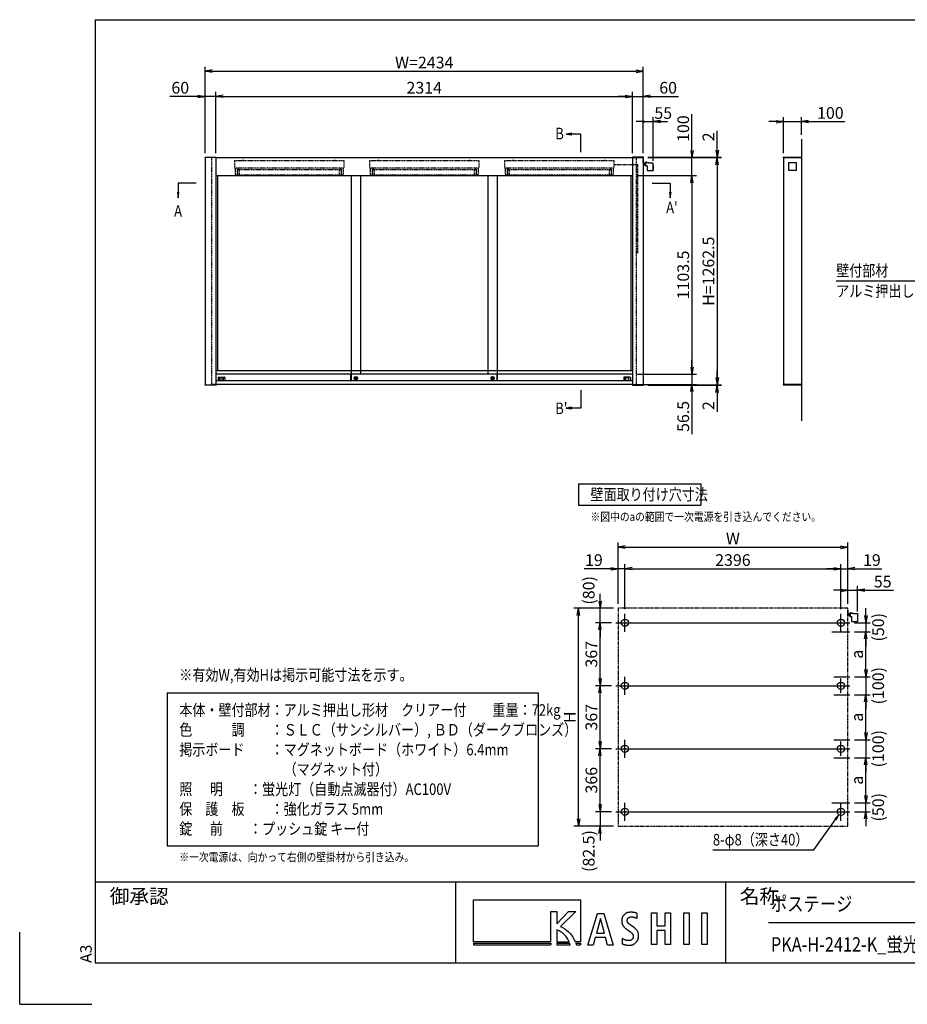
# Model space of a CAD drawing. Extents: x -55 to 8365, y -63 to 5897.
# Drawn here: x -55 to 4876, y -63 to 5407 of the extents above; entities that cross this region are included whole.
import ezdxf
from ezdxf.enums import TextEntityAlignment as Align

# ---------------------------------------------------------------- set-up
doc = ezdxf.new("R2010")
doc.units = 0
for name, pattern in [('AM_ISO02W050', [7.5, 6, -1.5]), ('DASHED2', [9.525, 6.35, -3.175]), ('PHANTOM2', [31.75, 15.875, -3.175, 3.175, -3.175, 3.175, -3.175])]:
    doc.linetypes.add(name, pattern=pattern)
doc.layers.get('0').update_dxf_attribs({"linetype": 'CONTINUOUS'})
for name, color, linetype in [('AM_0', 7, 'CONTINUOUS'), ('AM_5', 3, 'CONTINUOUS'), ('AM_6', 2, 'CONTINUOUS'), ('AM_7', 4, 'AM_ISO02W050'), ('AM_BOR', 7, 'CONTINUOUS'), ('CONT_S_2', 2, 'CONTINUOUS'), ('CONT_S_4', 4, 'CONTINUOUS')]:
    doc.layers.add(name, color=color, linetype=linetype)
doc.styles.add('Font_0', font='MS Gothic.ttf')

# ---------------------------------------------------------------- blocks, each defined once
blk = doc.blocks.new('_OPEN')
at = {"color": 0, "linetype": 'BYBLOCK', "lineweight": -2}
for p, q in [((-1, 0.17), (0, 0)), ((-1, -0.17), (0, 0)), ((0, 0), (-1, 0))]:
    blk.add_line(p, q, dxfattribs=at)
blk = doc.blocks.new('_DOTSMALL')
at = {"color": 0, "linetype": 'BYBLOCK', "lineweight": 50}
for start, end in [(0, 180), (-180, 0)]:
    blk.add_arc((0, 0), 0.0625, start, end, dxfattribs=at)

msp = doc.modelspace()

# ---------------------------------------------------------------- linework, layer by layer
at = {"layer": 'AM_0'}
for p, q in [((974.6, 4640.8), (974.6, 4642.8)), ((974.6, 4642.8), (1035.6, 4642.8)), ((1035.6, 4640.8), (974.6, 4640.8)), ((975.1, 4640.8), (975.1, 3378.3)), ((1035.1, 4640.8), (1035.1, 3378.3)), ((1035.6, 4642.8), (1035.6, 4640.8)), ((1035.6, 4640.8), (3348.6, 4640.8)), ((3409.6, 4642.8), (3348.6, 4642.8)), ((3348.6, 4642.8), (3348.6, 4640.8)), ((3348.6, 4640.8), (3409.6, 4640.8)), ((3349.1, 4640.8), (3349.1, 3378.3)), ((3409.1, 4640.8), (3409.1, 3378.3)), ((3409.6, 4640.8), (3409.6, 4642.8)), ((4186.6, 4640.8), (4186.6, 4642.8)), ((4186.6, 4642.8), (4287.1, 4642.8)), ((4287.1, 4640.8), (4186.6, 4640.8)), ((4187.1, 4640.8), (4187.1, 3380.8)), ((4187.1, 4640.8), (4287.1, 4640.8)), ((4287.1, 4642.8), (4287.1, 4640.8)), ((4287.1, 4640.8), (4287.1, 3380.8)), ((1035.1, 4540.8), (3349.1, 4540.8)), ((1044.1, 4540.8), (1044.1, 3455.8)), ((1786.3, 4540.8), (1786.3, 3437.3)), ((1838.3, 4540.8), (1838.3, 3437.3)), ((2545.8, 4540.8), (2545.8, 3437.3)), ((2597.8, 4540.8), (2597.8, 3437.3)), ((3340.1, 4540.8), (3340.1, 3455.8)), ((3349.1, 3455.8), (1035.1, 3455.8)), ((1785.1, 3437.3), (1034.8, 3437.3)), ((1785.1, 3400.8), (1034.8, 3400.8)), ((1047.1, 3419.8), (1047.1, 3400.8)), ((1048.1, 3420.8), (1083.1, 3420.8)), ((1055.8, 3405.5), (1055.8, 3417.1)), ((1056.8, 3418.1), (1074.4, 3418.1)), ((1074.4, 3404.5), (1056.8, 3404.5)), ((1075.4, 3417.1), (1075.4, 3405.5)), ((1084.1, 3419.8), (1084.1, 3400.8)), ((1785.1, 3400.3), (1785.1, 3437.3)), ((1785.6, 3437.8), (1786.3, 3437.8)), ((1785.6, 3399.8), (1786.3, 3399.8)), ((1786.3, 3399.8), (1786.3, 3437.8)), ((1786.3, 3437.3), (1786.3, 3401.3)), ((2597.8, 3437.3), (1786.3, 3437.3)), ((2597.8, 3400.8), (1786.3, 3400.8)), ((1810.4, 3414.5), (1817.2, 3414.5)), ((1810.4, 3412.5), (1810.4, 3414.5)), ((1810.4, 3412.5), (1817.2, 3412.5)), ((2569.9, 3414.5), (2576.7, 3414.5)), ((2569.9, 3412.5), (2569.9, 3414.5)), ((2569.9, 3412.5), (2576.7, 3412.5)), ((2597.8, 3399.8), (2597.8, 3437.8)), ((2598.5, 3437.8), (2597.8, 3437.8)), ((2597.8, 3437.3), (2597.8, 3401.3)), ((2598.5, 3399.8), (2597.8, 3399.8)), ((3348.8, 3437.3), (2599, 3437.3)), ((2599, 3400.3), (2599, 3437.3)), ((3348.8, 3400.8), (2599, 3400.8)), ((3300.1, 3419.8), (3300.1, 3400.8)), ((3336.1, 3420.8), (3301.1, 3420.8)), ((3308.8, 3417.1), (3308.8, 3405.5)), ((3327.4, 3418.1), (3309.8, 3418.1)), ((3309.8, 3404.5), (3327.4, 3404.5)), ((3328.4, 3405.5), (3328.4, 3417.1)), ((3337.1, 3419.8), (3337.1, 3400.8)), ((974.6, 3376.3), (974.6, 3378.3)), ((974.6, 3378.3), (1035.6, 3378.3)), ((1035.6, 3376.3), (974.6, 3376.3)), ((3349.1, 3380.8), (1035.1, 3380.8)), ((1035.6, 3378.3), (1035.6, 3376.3)), ((3409.6, 3378.3), (3348.6, 3378.3)), ((3348.6, 3378.3), (3348.6, 3376.3)), ((3348.6, 3376.3), (3409.6, 3376.3)), ((3409.6, 3376.3), (3409.6, 3378.3)), ((4287.1, 3380.8), (4186.6, 3380.8)), ((4186.6, 3380.8), (4186.6, 3378.8)), ((4186.6, 3378.8), (4287.1, 3378.8)), ((4287.1, 3378.8), (4287.1, 3380.8)), ((3048.9, 2829.3), (3728.9, 2829.3)), ((3048.9, 2829.3), (3048.9, 2709.3)), ((3728.9, 2829.3), (3728.9, 2709.3)), ((3048.9, 2709.3), (3728.9, 2709.3)), ((765.1, 1667), (2825.1, 1667)), ((765.1, 1667), (765.1, 817)), ((2825.1, 1667), (2825.1, 817)), ((765.1, 817), (2825.1, 817))]:
    msp.add_line(p, q, dxfattribs=at)
at = {"layer": 'AM_0', "linetype": 'DASHED2'}
for p, q in [((1012.1, 3380.8), (1012.1, 4640.8)), ((1138.1, 4623.8), (1138.1, 4583.8)), ((1138.1, 4623.8), (1746.1, 4623.8)), ((1183.1, 4623.8), (1183.6, 4625.8)), ((1183.6, 4625.8), (1192.5, 4625.8)), ((1192.5, 4625.8), (1193.1, 4623.8)), ((1691.1, 4623.8), (1691.6, 4625.8)), ((1691.6, 4625.8), (1700.5, 4625.8)), ((1700.5, 4625.8), (1701.1, 4623.8)), ((1746.1, 4623.8), (1746.1, 4583.8)), ((1888.1, 4623.8), (1888.1, 4583.8)), ((1888.1, 4623.8), (2496.1, 4623.8)), ((1933.1, 4623.8), (1933.6, 4625.8)), ((1933.6, 4625.8), (1942.5, 4625.8)), ((1942.5, 4625.8), (1943.1, 4623.8)), ((2441.1, 4623.8), (2441.6, 4625.8)), ((2441.6, 4625.8), (2450.5, 4625.8)), ((2450.5, 4625.8), (2451.1, 4623.8)), ((2496.1, 4623.8), (2496.1, 4583.8)), ((2638.1, 4623.8), (2638.1, 4583.8)), ((2638.1, 4623.8), (3246.1, 4623.8)), ((2683.1, 4623.8), (2683.6, 4625.8)), ((2683.6, 4625.8), (2692.5, 4625.8)), ((2692.5, 4625.8), (2693.1, 4623.8)), ((3191.1, 4623.8), (3191.6, 4625.8)), ((3191.6, 4625.8), (3200.5, 4625.8)), ((3200.5, 4625.8), (3201.1, 4623.8)), ((3246.1, 4623.8), (3246.1, 4583.8)), ((3372.1, 3380.8), (3372.1, 4640.8)), ((1138.1, 4583.8), (1746.1, 4583.8)), ((1142.1, 4583.8), (1142.1, 4545.8)), ((1142.1, 4545.8), (1153.1, 4545.8)), ((1153.1, 4575.8), (1153.1, 4545.8)), ((1153.1, 4575.8), (1158.1, 4575.8)), ((1154.1, 4573.8), (1730.1, 4573.8)), ((1154.1, 4573.8), (1154.1, 4545.8)), ((1154.1, 4545.8), (1730.1, 4545.8)), ((1158.1, 4583.8), (1158.1, 4575.8)), ((1164.1, 4573.8), (1164.1, 4545.8)), ((1720.1, 4573.8), (1720.1, 4545.8)), ((1726.1, 4583.8), (1726.1, 4575.8)), ((1731.1, 4575.8), (1726.1, 4575.8)), ((1730.1, 4573.8), (1730.1, 4545.8)), ((1731.1, 4575.8), (1731.1, 4545.8)), ((1742.1, 4545.8), (1731.1, 4545.8)), ((1742.1, 4583.8), (1742.1, 4545.8)), ((1888.1, 4583.8), (2496.1, 4583.8)), ((1892.1, 4583.8), (1892.1, 4545.8)), ((1892.1, 4545.8), (1903.1, 4545.8)), ((1903.1, 4575.8), (1903.1, 4545.8)), ((1903.1, 4575.8), (1908.1, 4575.8)), ((1904.1, 4573.8), (2480.1, 4573.8)), ((1904.1, 4573.8), (1904.1, 4545.8)), ((1904.1, 4545.8), (2480.1, 4545.8)), ((1908.1, 4583.8), (1908.1, 4575.8)), ((1914.1, 4573.8), (1914.1, 4545.8)), ((2470.1, 4573.8), (2470.1, 4545.8)), ((2476.1, 4583.8), (2476.1, 4575.8)), ((2481.1, 4575.8), (2476.1, 4575.8)), ((2480.1, 4573.8), (2480.1, 4545.8)), ((2481.1, 4575.8), (2481.1, 4545.8)), ((2492.1, 4545.8), (2481.1, 4545.8)), ((2492.1, 4583.8), (2492.1, 4545.8)), ((2638.1, 4583.8), (3246.1, 4583.8)), ((2642.1, 4583.8), (2642.1, 4545.8)), ((2642.1, 4545.8), (2653.1, 4545.8)), ((2653.1, 4575.8), (2653.1, 4545.8)), ((2653.1, 4575.8), (2658.1, 4575.8)), ((2654.1, 4573.8), (3230.1, 4573.8)), ((2654.1, 4573.8), (2654.1, 4545.8)), ((2654.1, 4545.8), (3230.1, 4545.8)), ((2658.1, 4583.8), (2658.1, 4575.8)), ((2664.1, 4573.8), (2664.1, 4545.8)), ((3220.1, 4573.8), (3220.1, 4545.8)), ((3226.1, 4583.8), (3226.1, 4575.8)), ((3231.1, 4575.8), (3226.1, 4575.8)), ((3230.1, 4573.8), (3230.1, 4545.8)), ((3231.1, 4575.8), (3231.1, 4545.8)), ((3242.1, 4545.8), (3231.1, 4545.8)), ((3242.1, 4583.8), (3242.1, 4545.8)), ((1035.1, 3380.8), (1012.1, 3380.8)), ((3349.1, 3380.8), (3372.1, 3380.8))]:
    msp.add_line(p, q, dxfattribs=at)
at = {"layer": 'AM_0'}
for centre, radius in [((1812.3, 3415.3), 9.5), ((1812.3, 3413.5), 5), ((2571.8, 3415.3), 9.5), ((2571.8, 3413.5), 5), ((3306.9, 2056.8), 20), ((4506.9, 2056.8), 20), ((3306.9, 1706.8), 20), ((4506.9, 1706.8), 20), ((3306.9, 1356.8), 20), ((4506.9, 1356.8), 20), ((3306.9, 1006.8), 20), ((4506.9, 1006.8), 20)]:
    msp.add_circle(centre, radius, dxfattribs=at)
for centre, radius, start, end in [((1048.1, 3419.8), 1, 90, 180), ((1056.8, 3417.1), 1, 90, 180), ((1056.8, 3405.5), 1, 180, 270), ((1074.4, 3417.1), 1, 0, 90), ((1074.4, 3405.5), 1, 270, 0), ((1083.1, 3419.8), 1, 0, 90), ((1785.6, 3437.3), 0.5, 90, 180), ((1785.6, 3400.3), 0.5, 180, 270), ((2598.5, 3437.3), 0.5, 0, 90), ((2598.5, 3400.3), 0.5, 270, 0), ((3301.1, 3419.8), 1, 90, 180), ((3309.8, 3417.1), 1, 90, 180), ((3309.8, 3405.5), 1, 180, 270), ((3327.4, 3417.1), 1, 0, 90), ((3327.4, 3405.5), 1, 270, 0), ((3336.1, 3419.8), 1, 0, 90)]:
    msp.add_arc(centre, radius, start, end, dxfattribs=at)
at = {"layer": 'AM_5'}
for p, q in [((975.1, 4665.8), (975.1, 5145.8)), ((3409.1, 4665.8), (3409.1, 5145.8)), ((1015.1, 5120.8), (3369.1, 5120.8)), ((935.1, 4980.8), (779, 4980.8)), ((975.1, 4665.8), (975.1, 5005.8)), ((1035.1, 4980.8), (975.1, 4980.8)), ((1035.1, 4665.8), (1035.1, 5005.8)), ((1035.1, 4665.8), (1035.1, 5005.8)), ((1075.1, 4980.8), (1115.1, 4980.8)), ((1075.1, 4980.8), (3309.1, 4980.8)), ((3309.1, 4980.8), (3269.1, 4980.8)), ((3349.1, 4665.8), (3349.1, 5005.8)), ((3349.1, 4665.8), (3349.1, 5005.8)), ((3349.1, 4980.8), (3409.1, 4980.8)), ((3409.1, 4665.8), (3409.1, 5005.8)), ((3449.1, 4980.8), (3605.1, 4980.8)), ((3679.1, 4680.8), (3679.1, 4883)), ((3409.1, 4840.8), (3369.1, 4840.8)), ((3409.1, 4665.8), (3409.1, 4865.8)), ((3409.1, 4840.8), (3463.8, 4840.8)), ((3463.8, 4622.4), (3463.8, 4865.8)), ((3503.8, 4840.8), (3543.8, 4840.8)), ((4147.1, 4840.8), (4107.1, 4840.8)), ((4187.1, 4665.8), (4187.1, 4865.8)), ((4187.1, 4840.8), (4287.1, 4840.8)), ((4287.1, 4767.8), (4287.1, 4865.8)), ((4327.1, 4840.8), (4529.3, 4840.8)), ((3012.3, 4776.1), (2980.3, 4771.9)), ((3012.3, 4771.9), (2980.3, 4771.9)), ((2980.3, 4771.9), (3012.3, 4767.7)), ((3062.3, 4771.9), (3012.3, 4771.9)), ((3062.3, 4671.9), (3062.3, 4771.9)), ((3819.1, 4682.8), (3819.1, 4790)), ((3434.6, 4642.8), (3844.1, 4642.8)), ((3434.6, 4640.8), (3844.1, 4640.8)), ((3434.6, 4640.8), (3704.1, 4640.8)), ((3434.6, 4640.8), (3844.1, 4640.8)), ((3679.1, 4540.8), (3679.1, 4640.8)), ((3819.1, 4640.8), (3819.1, 4642.8)), ((3819.1, 4600.8), (3819.1, 3418.3)), ((3819.1, 4600.8), (3819.1, 4560.8)), ((3374.1, 4540.8), (3704.1, 4540.8)), ((3374.1, 4540.8), (3704.1, 4540.8)), ((825.1, 4499.5), (825.1, 4449.5)), ((925.1, 4499.5), (825.1, 4499.5)), ((3459.1, 4499.5), (3559.1, 4499.5)), ((3559.1, 4499.5), (3559.1, 4449.5)), ((3679.1, 4500.8), (3679.1, 4460.8)), ((3679.1, 4500.8), (3679.1, 3477.3)), ((820.8, 4449.5), (825.1, 4417.5)), ((825.1, 4449.5), (825.1, 4417.5)), ((825.1, 4417.5), (829.3, 4449.5)), ((3554.8, 4449.5), (3559.1, 4417.5)), ((3559.1, 4449.5), (3559.1, 4417.5)), ((3559.1, 4417.5), (3563.3, 4449.5)), ((4480.5, 3956.1), (5002.9, 3956.1)), ((3679.1, 3477.3), (3679.1, 3517.3)), ((3819.1, 3418.3), (3819.1, 3458.3)), ((3374.1, 3437.3), (3704.1, 3437.3)), ((3374.1, 3437.3), (3704.1, 3437.3)), ((3679.1, 3437.3), (3679.1, 3380.8)), ((3062.3, 3349.6), (3062.3, 3249.6)), ((3397.1, 3380.8), (3704.1, 3380.8)), ((3434.6, 3378.3), (3844.1, 3378.3)), ((3434.6, 3378.3), (3844.1, 3378.3)), ((3434.6, 3376.3), (3844.1, 3376.3)), ((3679.1, 3340.8), (3679.1, 3105.1)), ((3819.1, 3378.3), (3819.1, 3376.3)), ((3819.1, 3336.3), (3819.1, 3229)), ((3012.3, 3253.8), (2980.3, 3249.6)), ((3012.3, 3249.6), (2980.3, 3249.6)), ((2980.3, 3249.6), (3012.3, 3245.4)), ((3062.3, 3249.6), (3012.3, 3249.6)), ((3268.9, 2161.8), (3268.9, 2501.8)), ((3308.9, 2476.8), (4504.9, 2476.8)), ((4544.9, 2161.8), (4544.9, 2501.8)), ((3228.9, 2356.8), (3080.5, 2356.8)), ((3268.9, 2161.8), (3268.9, 2381.8)), ((3306.9, 2356.8), (3268.9, 2356.8)), ((3306.9, 2131.8), (3306.9, 2381.8)), ((3306.9, 2131.8), (3306.9, 2381.8)), ((3346.9, 2356.8), (3386.9, 2356.8)), ((3346.9, 2356.8), (4466.9, 2356.8)), ((4466.9, 2356.8), (4426.9, 2356.8)), ((4506.9, 2131.8), (4506.9, 2381.8)), ((4506.9, 2131.8), (4506.9, 2381.8)), ((4506.9, 2356.8), (4544.9, 2356.8)), ((4544.9, 2161.8), (4544.9, 2381.8)), ((4584.9, 2356.8), (4733.2, 2356.8)), ((4544.9, 2161.8), (4544.9, 2261.8)), ((4599.6, 2118.4), (4599.6, 2261.8)), ((3168.9, 2176.8), (3168.9, 2216.8)), ((4504.9, 2236.8), (4464.9, 2236.8)), ((4544.9, 2236.8), (4599.6, 2236.8)), ((4639.6, 2236.8), (4798.2, 2236.8)), ((3243.9, 2136.8), (3023.9, 2136.8)), ((3243.9, 2136.8), (3143.9, 2136.8)), ((3168.9, 2056.8), (3168.9, 2136.8)), ((4644.9, 2096.8), (4644.9, 2136.8)), ((3048.9, 966.8), (3048.9, 2096.8)), ((3231.9, 2056.8), (3143.9, 2056.8)), ((3231.9, 2056.8), (3143.9, 2056.8)), ((4581.9, 2056.8), (4669.9, 2056.8)), ((4644.9, 2056.8), (4644.9, 2006.8)), ((3168.9, 1746.8), (3168.9, 2016.8)), ((3168.9, 2016.8), (3168.9, 1976.8)), ((4581.9, 2006.8), (4669.9, 2006.8)), ((4581.9, 2006.8), (4669.9, 2006.8)), ((4644.9, 1966.8), (4644.9, 1926.8)), ((4644.9, 1796.8), (4644.9, 1966.8)), ((4644.9, 1796.8), (4644.9, 1836.8)), ((4581.9, 1756.8), (4669.9, 1756.8)), ((4581.9, 1756.8), (4669.9, 1756.8)), ((4644.9, 1756.8), (4644.9, 1656.8)), ((3231.9, 1706.8), (3143.9, 1706.8)), ((3231.9, 1706.8), (3143.9, 1706.8)), ((3168.9, 1396.8), (3168.9, 1666.8)), ((4581.9, 1656.8), (4669.9, 1656.8)), ((4581.9, 1656.8), (4669.9, 1656.8)), ((4644.9, 1616.8), (4644.9, 1576.8)), ((4644.9, 1446.8), (4644.9, 1616.8)), ((4644.9, 1446.8), (4644.9, 1486.8)), ((4581.9, 1406.8), (4669.9, 1406.8)), ((4581.9, 1406.8), (4669.9, 1406.8)), ((4644.9, 1406.8), (4644.9, 1306.8)), ((3231.9, 1356.8), (3143.9, 1356.8)), ((3231.9, 1356.8), (3143.9, 1356.8)), ((3168.9, 1046.8), (3168.9, 1316.8)), ((4581.9, 1306.8), (4669.9, 1306.8)), ((4581.9, 1306.8), (4669.9, 1306.8)), ((4644.9, 1266.8), (4644.9, 1226.8)), ((4644.9, 1096.8), (4644.9, 1266.8)), ((4644.9, 1096.8), (4644.9, 1136.8)), ((3168.9, 1046.8), (3168.9, 1086.8)), ((4581.9, 1056.8), (4669.9, 1056.8)), ((4581.9, 1056.8), (4669.9, 1056.8)), ((4644.9, 1006.8), (4644.9, 1056.8)), ((3231.9, 1006.8), (3143.9, 1006.8)), ((3231.9, 1006.8), (3143.9, 1006.8)), ((3168.9, 1006.8), (3168.9, 926.8)), ((4581.9, 1006.8), (4669.9, 1006.8)), ((4355.5, 794.6), (4476.7, 964.5)), ((4644.9, 966.8), (4644.9, 926.8)), ((3243.9, 926.8), (3023.9, 926.8)), ((3243.9, 926.8), (3143.9, 926.8)), ((3168.9, 886.8), (3168.9, 846.8)), ((3795.4, 794.6), (4355.5, 794.6))]:
    msp.add_line(p, q, dxfattribs=at)
at = {"layer": 'AM_5', "linetype": 'CONTINUOUS'}
for p, q in [((4495.2, 990.5), (4473.2, 966.9)), ((4476.7, 964.5), (4495.2, 990.5)), ((4480.1, 962), (4495.2, 990.5))]:
    msp.add_line(p, q, dxfattribs=at)
at = {"layer": 'AM_6'}
for p, q in [((2466.4, 284.6), (2466.4, 517)), ((2466.4, 517), (3060.6, 517)), ((3060.6, 517), (3060.6, 284.6)), ((2896, 453.3), (2928.1, 453.3)), ((2896, 284.6), (2896, 453.3)), ((2928.1, 453.3), (2928.1, 383.2)), ((2994.1, 453.3), (2928.1, 383.2)), ((3033.7, 453.3), (2948.7, 368.4)), ((2994.1, 453.3), (3033.7, 453.3)), ((2928.1, 350.8), (2928.1, 284.6)), ((2896, 284.6), (2466.4, 284.6)), ((2466.4, 276.6), (2896, 276.6)), ((2466.4, 276.6), (2466.4, 267)), ((2896, 276.6), (2896, 267)), ((2928.1, 284.6), (2996.9, 284.6)), ((2928.1, 276.6), (2999.7, 276.6)), ((2928.1, 276.6), (2928.1, 267)), ((3060.6, 284.6), (3031.1, 284.6)), ((3034.4, 276.6), (3060.6, 276.6)), ((3060.6, 276.6), (3060.6, 267)), ((2466.4, 267), (2896, 267)), ((2928.1, 267), (3002.2, 267)), ((3037.9, 267), (3060.6, 267))]:
    msp.add_line(p, q, dxfattribs=at)
for points in [[(3155.5, 442.1), (3189.5, 442.1), (3241, 265.2), (3210.1, 265.2), (3199.2, 307.9), (3142, 307.9), (3130.7, 265.2), (3101.7, 265.2), (3155.5, 442.1)], [(3347.6, 370.4), (3347.3, 370.7), (3347, 370.9), (3346.8, 371.1), (3346.5, 371.2), (3346.4, 371.3), (3346.2, 371.4), (3346.1, 371.5), (3346, 371.6), (3345.9, 371.7), (3345.8, 371.7), (3345.7, 371.8), (3345.6, 371.9), (3345.4, 372), (3345.2, 372.1), (3344.9, 372.3), (3344.6, 372.5), (3344.1, 372.8), (3343.5, 373.2), (3342.9, 373.7), (3342.1, 374.2), (3341.2, 374.8), (3340.3, 375.4), (3339.3, 376.1), (3338.3, 376.8), (3337.2, 377.6), (3336.2, 378.3), (3335.2, 379), (3334.3, 379.7), (3333.4, 380.4), (3332.5, 381.1), (3331.7, 381.7), (3331, 382.3), (3330.3, 382.9), (3329.6, 383.5), (3329, 384.1), (3328.4, 384.6), (3327.9, 385.1), (3327.4, 385.6), (3327, 386.1), (3326.5, 386.6), (3326.2, 387.1), (3325.8, 387.5), (3325.4, 388), (3325.1, 388.4), (3324.8, 388.9), (3324.4, 389.3), (3324.1, 389.7), (3323.8, 390.2), (3323.4, 390.6), (3323.1, 391.1), (3322.8, 391.5), (3322.5, 392), (3322.3, 392.4), (3322, 392.9), (3321.8, 393.4), (3321.5, 393.9), (3321.3, 394.3), (3321.1, 394.8), (3321, 395.3), (3320.8, 395.8), (3320.7, 396.3), (3320.6, 396.8), (3320.5, 397.4), (3320.4, 397.9), (3320.4, 398.4), (3320.3, 398.9), (3320.3, 399.5), (3320.3, 400.1), (3320.2, 400.6), (3320.2, 401.2), (3320.2, 401.8), (3320.2, 402.5), (3320.2, 403.1), (3320.2, 403.8), (3320.3, 404.5), (3320.3, 405.2), (3320.3, 405.8), (3320.3, 406.5), (3320.4, 407.2), (3320.5, 407.9), (3320.6, 408.6), (3320.7, 409.2), (3320.9, 409.8), (3321, 410.4), (3321.3, 411), (3321.5, 411.6), (3321.7, 412.1), (3322, 412.7), (3322.3, 413.2), (3322.7, 413.7), (3323, 414.1), (3323.4, 414.6), (3323.8, 415), (3324.2, 415.5), (3324.6, 415.9), (3325.1, 416.3), (3325.5, 416.7), (3326, 417.1), (3326.4, 417.5), (3326.9, 417.9), (3327.4, 418.3), (3327.8, 418.7), (3328.3, 419), (3328.8, 419.4), (3329.3, 419.8), (3329.8, 420.1), (3330.3, 420.4), (3330.9, 420.7), (3331.4, 421), (3332, 421.3), (3332.7, 421.5), (3333.3, 421.8), (3333.9, 422), (3334.6, 422.1), (3335.3, 422.3), (3336.1, 422.4), (3336.8, 422.5), (3337.6, 422.6), (3338.4, 422.7), (3339.1, 422.7), (3339.9, 422.8), (3340.7, 422.8), (3341.5, 422.8), (3342.2, 422.8), (3343, 422.8), (3343.6, 422.8), (3344.3, 422.8), (3344.9, 422.8), (3345.4, 422.8), (3346, 422.8), (3346.5, 422.8), (3347, 422.8), (3347.5, 422.8), (3347.9, 422.7), (3348.4, 422.7), (3348.9, 422.7), (3349.4, 422.6), (3349.9, 422.6), (3350.3, 422.5), (3350.8, 422.5), (3351.3, 422.4), (3351.8, 422.3), (3352.3, 422.2), (3352.8, 422.1), (3353.4, 422), (3353.9, 421.9), (3354.4, 421.8), (3354.9, 421.6), (3355.4, 421.5), (3356, 421.4), (3356.5, 421.2), (3357, 421.1), (3357.5, 421), (3358.1, 420.8), (3358.6, 420.7), (3359.1, 420.5), (3359.6, 420.4), (3360.2, 420.2), (3360.7, 420.1), (3361.3, 419.9), (3361.8, 419.8), (3362.3, 419.6), (3362.9, 419.4), (3363.4, 419.3), (3364, 419.1), (3364.5, 418.9), (3365.1, 418.7), (3365.7, 418.5), (3366.2, 418.2), (3366.8, 418), (3367.4, 417.8), (3368, 417.6), (3368.5, 417.3), (3369.1, 417.1), (3369.6, 416.8), (3370.2, 416.6), (3370.6, 416.4), (3371.1, 416.2), (3371.5, 416), (3371.8, 415.9), (3372.1, 415.8), (3372.3, 415.7), (3372.4, 415.6), (3372.6, 415.5), (3372.6, 415.5), (3372.7, 415.5), (3372.8, 415.4), (3372.8, 415.4), (3372.9, 415.4), (3373, 415.3), (3373.1, 415.3), (3373.2, 415.2), (3373.3, 415.2), (3373.4, 415.1), (3373.6, 415.1), (3373.7, 415), (3373.8, 415), (3373.8, 415), (3373.9, 414.9), (3374, 414.9), (3374, 414.9), (3374, 414.9), (3374.1, 414.9), (3374.1, 414.9), (3374.1, 414.9), (3374.1, 414.8), (3374.1, 414.8), (3374.1, 414.9), (3374.1, 414.9), (3374.1, 415), (3374.1, 415.3), (3374.1, 415.6), (3374.1, 416.2), (3374.1, 417), (3374.1, 418.1), (3374.1, 419.5), (3374.1, 421.2), (3374.1, 423.1), (3374.1, 425.3), (3374.1, 427.6), (3374.1, 429.9), (3374.1, 432.1), (3374.1, 434.3), (3374.1, 436.2), (3374.1, 437.9), (3374.1, 439.3), (3374.1, 440.4), (3374, 441.2), (3374, 441.8), (3373.9, 442.2), (3373.8, 442.5), (3373.7, 442.7), (3373.5, 442.8), (3373.2, 442.9), (3372.9, 443), (3372.5, 443.1), (3372.1, 443.3), (3371.6, 443.4), (3371.1, 443.6), (3370.6, 443.8), (3370, 444), (3369.4, 444.1), (3368.8, 444.3), (3368.3, 444.5), (3367.7, 444.7), (3367.1, 444.8), (3366.5, 445), (3365.9, 445.2), (3365.3, 445.3), (3364.7, 445.5), (3364.1, 445.6), (3363.5, 445.7), (3362.9, 445.9), (3362.3, 446), (3361.7, 446.1), (3361.1, 446.2), (3360.5, 446.3), (3359.9, 446.4), (3359.3, 446.5), (3358.7, 446.6), (3358.1, 446.7), (3357.5, 446.9), (3356.9, 447), (3356.3, 447.1), (3355.7, 447.2), (3355.1, 447.3), (3354.5, 447.4), (3353.9, 447.5), (3353.3, 447.5), (3352.7, 447.6), (3352.1, 447.7), (3351.5, 447.8), (3350.9, 447.8), (3350.3, 447.9), (3349.7, 448), (3349.1, 448), (3348.5, 448), (3348, 448.1), (3347.4, 448.1), (3346.8, 448.1), (3346.2, 448.1), (3345.5, 448.2), (3344.8, 448.2), (3344.1, 448.2), (3343.3, 448.2), (3342.4, 448.2), (3341.4, 448.2), (3340.3, 448.2), (3339, 448.2), (3337.6, 448.2), (3336.2, 448.2), (3334.7, 448.1), (3333.1, 448.1), (3331.5, 448), (3329.8, 447.8), (3328.2, 447.7), (3326.6, 447.4), (3325, 447.2), (3323.5, 446.9), (3322, 446.5), (3320.5, 446), (3319.1, 445.5), (3317.7, 445), (3316.4, 444.4), (3315.1, 443.7), (3313.9, 443), (3312.7, 442.3), (3311.5, 441.5), (3310.4, 440.6), (3309.2, 439.7), (3308.2, 438.8), (3307.1, 437.8), (3306, 436.9), (3305, 435.9), (3304, 434.9), (3302.9, 433.9), (3301.9, 433), (3300.9, 432), (3299.9, 431), (3298.9, 429.9), (3297.9, 428.9), (3297, 427.8), (3296.2, 426.7), (3295.4, 425.6), (3294.6, 424.4), (3293.9, 423.2), (3293.3, 421.9), (3292.7, 420.7), (3292.2, 419.3), (3291.7, 418), (3291.3, 416.6), (3291, 415.1), (3290.7, 413.7), (3290.4, 412.2), (3290.3, 410.6), (3290.1, 409.1), (3290, 407.5), (3290, 406), (3289.9, 404.5), (3289.9, 403), (3289.9, 401.5), (3289.9, 400.1), (3289.9, 398.7), (3289.9, 397.5), (3289.9, 396.2), (3289.9, 395), (3290, 393.9), (3290, 392.8), (3290.1, 391.7), (3290.2, 390.6), (3290.3, 389.6), (3290.4, 388.6), (3290.6, 387.6), (3290.8, 386.6), (3291, 385.6), (3291.3, 384.7), (3291.5, 383.8), (3291.9, 382.8), (3292.2, 381.9), (3292.6, 381.1), (3292.9, 380.2), (3293.4, 379.4), (3293.8, 378.5), (3294.3, 377.7), (3294.7, 376.9), (3295.2, 376.1), (3295.7, 375.3), (3296.2, 374.5), (3296.7, 373.7), (3297.2, 372.9), (3297.7, 372.1), (3298.3, 371.3), (3298.8, 370.5), (3299.4, 369.7), (3300, 368.8), (3300.6, 368), (3301.2, 367.2), (3301.9, 366.4), (3302.7, 365.5), (3303.5, 364.7), (3304.3, 363.8), (3305.2, 363), (3306.2, 362.1), (3307.2, 361.2), (3308.2, 360.3), (3309.3, 359.4), (3310.4, 358.5), (3311.6, 357.6), (3312.8, 356.7), (3314, 355.8), (3315.2, 355), (3316.4, 354.2), (3317.5, 353.4), (3318.6, 352.7), (3319.5, 352), (3320.3, 351.5), (3321, 351), (3321.6, 350.6), (3322, 350.3), (3322.4, 350), (3322.7, 349.8), (3323, 349.6), (3323.2, 349.5), (3323.3, 349.4), (3323.5, 349.3), (3323.7, 349.2), (3323.9, 349), (3324.1, 348.9), (3324.3, 348.8), (3324.5, 348.6), (3324.7, 348.5), (3324.9, 348.3), (3325.1, 348.2), (3325.3, 348), (3325.6, 347.9), (3325.9, 347.7), (3326.2, 347.5), (3326.6, 347.2), (3327, 346.9), (3327.6, 346.5), (3328.3, 346.1), (3329.1, 345.5), (3330.1, 344.9), (3331.2, 344.1), (3332.5, 343.2), (3333.9, 342.3), (3335.4, 341.2), (3336.9, 340.1), (3338.5, 338.9), (3340, 337.7), (3341.5, 336.5), (3343, 335.3), (3344.3, 334.1), (3345.5, 332.8), (3346.7, 331.6), (3347.7, 330.4), (3348.6, 329.2), (3349.4, 327.9), (3350.2, 326.7), (3350.8, 325.5), (3351.3, 324.3), (3351.7, 323.1), (3352, 321.9), (3352.3, 320.7), (3352.4, 319.5), (3352.6, 318.4), (3352.6, 317.3), (3352.7, 316.2), (3352.7, 315.1), (3352.7, 314.1), (3352.7, 313.2), (3352.7, 312.3), (3352.7, 311.4), (3352.6, 310.6), (3352.6, 309.8), (3352.6, 309), (3352.5, 308.3), (3352.4, 307.5), (3352.3, 306.8), (3352.2, 306.2), (3352, 305.5), (3351.8, 304.9), (3351.6, 304.2), (3351.3, 303.6), (3351, 303), (3350.7, 302.5), (3350.4, 301.9), (3350, 301.4), (3349.6, 300.8), (3349.2, 300.3), (3348.8, 299.8), (3348.3, 299.3), (3347.9, 298.9), (3347.4, 298.4), (3346.9, 297.9), (3346.4, 297.5), (3345.9, 297), (3345.4, 296.6), (3344.9, 296.1), (3344.4, 295.7), (3343.8, 295.2), (3343.3, 294.8), (3342.8, 294.4), (3342.2, 294), (3341.7, 293.6), (3341.1, 293.2), (3340.5, 292.9), (3339.9, 292.6), (3339.2, 292.3), (3338.6, 292.1), (3337.9, 291.8), (3337.2, 291.6), (3336.4, 291.5), (3335.7, 291.3), (3334.9, 291.2), (3334.2, 291.1), (3333.4, 291), (3332.6, 291), (3331.7, 290.9), (3330.9, 290.9), (3330.1, 290.9), (3329.4, 290.9), (3328.6, 290.9), (3327.8, 290.9), (3327.1, 290.9), (3326.4, 290.9), (3325.8, 290.9), (3325.1, 290.9), (3324.5, 290.9), (3323.8, 290.9), (3323.2, 290.9), (3322.6, 291), (3322, 291), (3321.4, 291.1), (3320.8, 291.1), (3320.2, 291.2), (3319.6, 291.3), (3318.9, 291.4), (3318.3, 291.5), (3317.7, 291.6), (3317.1, 291.7), (3316.5, 291.9), (3315.9, 292), (3315.3, 292.2), (3314.6, 292.3), (3314, 292.5), (3313.4, 292.7), (3312.8, 292.9), (3312.2, 293.1), (3311.6, 293.3), (3310.9, 293.5), (3310.3, 293.7), (3309.7, 293.9), (3309.1, 294.1), (3308.5, 294.3), (3307.8, 294.5), (3307.2, 294.7), (3306.6, 294.9), (3306, 295.1), (3305.3, 295.4), (3304.7, 295.6), (3304.1, 295.9), (3303.5, 296.1), (3302.8, 296.4), (3302.2, 296.7), (3301.6, 297), (3301, 297.3), (3300.3, 297.6), (3299.7, 298), (3299.1, 298.3), (3298.4, 298.7), (3297.8, 299), (3297.2, 299.3), (3296.7, 299.7), (3296.2, 300), (3295.7, 300.3), (3295.3, 300.5), (3294.9, 300.7), (3294.6, 300.9), (3294.4, 301), (3294.2, 301.1), (3294.1, 301.2), (3294, 301.3), (3293.9, 301.3), (3293.8, 301.4), (3293.7, 301.4), (3293.6, 301.5), (3293.5, 301.6), (3293.3, 301.7), (3293.1, 301.8), (3292.9, 301.9), (3292.8, 302), (3292.6, 302.1), (3292.4, 302.2), (3292.3, 302.3), (3292.1, 302.3), (3292, 302.4), (3291.9, 302.4), (3291.9, 302.5), (3291.8, 302.5), (3291.8, 302.5), (3291.8, 302.5), (3291.8, 302.5), (3291.8, 302.5), (3291.8, 302.5), (3291.8, 302.5), (3291.8, 302.5), (3291.8, 302.4), (3291.8, 302.1), (3291.8, 301.7), (3291.8, 301.1), (3291.8, 300.3), (3291.8, 299.2), (3291.8, 297.8), (3291.8, 296), (3291.8, 294), (3291.8, 291.8), (3291.8, 289.4), (3291.8, 287.1), (3291.8, 284.7), (3291.8, 282.5), (3291.8, 280.5), (3291.8, 278.7), (3291.8, 277.3), (3291.8, 276.2), (3291.8, 275.4), (3291.8, 274.8), (3291.9, 274.3), (3292, 274), (3292.2, 273.8), (3292.4, 273.7), (3292.7, 273.5), (3293, 273.4), (3293.4, 273.2), (3293.8, 273), (3294.3, 272.7), (3294.8, 272.5), (3295.4, 272.2), (3296, 271.9), (3296.6, 271.7), (3297.2, 271.4), (3297.8, 271.2), (3298.5, 270.9), (3299.1, 270.7), (3299.8, 270.4), (3300.4, 270.2), (3301.1, 270), (3301.8, 269.7), (3302.4, 269.5), (3303.1, 269.3), (3303.8, 269.1), (3304.5, 268.9), (3305.2, 268.8), (3305.9, 268.6), (3306.6, 268.4), (3307.3, 268.2), (3308, 268.1), (3308.7, 267.9), (3309.4, 267.7), (3310.1, 267.6), (3310.9, 267.4), (3311.6, 267.2), (3312.3, 267.1), (3313, 266.9), (3313.7, 266.8), (3314.4, 266.6), (3315.1, 266.5), (3315.8, 266.4), (3316.6, 266.2), (3317.3, 266.1), (3318, 266), (3318.7, 265.9), (3319.4, 265.9), (3320.2, 265.8), (3320.9, 265.7), (3321.6, 265.7), (3322.3, 265.6), (3323, 265.6), (3323.8, 265.5), (3324.5, 265.5), (3325.3, 265.5), (3326.2, 265.5), (3327.1, 265.5), (3328.1, 265.5), (3329.2, 265.5), (3330.4, 265.5), (3331.7, 265.5), (3333.1, 265.5), (3334.6, 265.5), (3336.1, 265.6), (3337.7, 265.6), (3339.3, 265.7), (3341, 265.9), (3342.6, 266.1), (3344.2, 266.3), (3345.8, 266.6), (3347.3, 267), (3348.8, 267.4), (3350.3, 267.9), (3351.7, 268.4), (3353.1, 269), (3354.5, 269.7), (3355.8, 270.4), (3357.1, 271.2), (3358.3, 272.1), (3359.5, 273), (3360.7, 273.9), (3361.8, 274.9), (3363, 275.9), (3364.1, 277), (3365.2, 278.1), (3366.3, 279.2), (3367.4, 280.3), (3368.5, 281.3), (3369.6, 282.4), (3370.6, 283.6), (3371.7, 284.7), (3372.7, 285.8), (3373.7, 287), (3374.6, 288.1), (3375.5, 289.4), (3376.4, 290.6), (3377.2, 291.9), (3377.9, 293.2), (3378.6, 294.6), (3379.2, 295.9), (3379.7, 297.4), (3380.2, 298.8), (3380.6, 300.4), (3381, 301.9), (3381.3, 303.5), (3381.5, 305.1), (3381.7, 306.8), (3381.9, 308.4), (3382, 310.2), (3382, 311.9), (3382.1, 313.7), (3382.1, 315.6), (3382.1, 317.4), (3382.1, 319.3), (3382.1, 321.3), (3382.1, 323.2), (3382, 325.3), (3381.9, 327.3), (3381.6, 329.4), (3381.3, 331.6), (3380.8, 333.9), (3380.1, 336.2), (3379.2, 338.6), (3378.2, 341.1), (3376.7, 343.8), (3374.9, 346.6), (3372.5, 349.7), (3369.3, 353.1), (3365.4, 356.8), (3360.6, 360.9), (3354.7, 365.4), (3347.6, 370.4)], [(3454.1, 445.3), (3483.5, 445.3), (3483.5, 373.1), (3531.1, 373.1), (3531.1, 445.3), (3560.6, 445.3), (3560.6, 268.4), (3531.1, 268.4), (3531.1, 346.7), (3483.5, 346.7), (3483.5, 268.4), (3454.1, 268.4), (3454.1, 445.3)], [(3634.7, 445.3), (3664.1, 445.3), (3664.1, 268.4), (3634.7, 268.4), (3634.7, 445.3)], [(3734.3, 445.3), (3763.7, 445.3), (3763.7, 268.4), (3734.3, 268.4), (3734.3, 445.3)], [(3171.8, 413), (3149.1, 332.9), (3192.8, 332.9), (3171.8, 413)], [(2996.9, 284.6), (2993.9, 291.6), (2989.9, 299.2), (2984.9, 307.2), (2978.9, 315.3), (2971.6, 323.4), (2963, 331.2), (2952.9, 338.5), (2941.3, 345.1), (2928.1, 350.8)], [(2948.7, 368.4), (2960.9, 363), (2972.4, 356.5), (2983.1, 348.9), (2993, 340.3), (3002.1, 330.8), (3010.5, 320.4), (3018.2, 309.2), (3025, 297.3), (3031.1, 284.6)], [(3002.2, 267), (3002.1, 267.6), (3001.9, 268.4), (3001.7, 269.2), (3001.5, 270.2), (3001.2, 271.3), (3000.9, 272.5), (3000.6, 273.8), (3000.2, 275.2), (2999.7, 276.6)], [(3034.4, 276.6), (3034.8, 275.6), (3035.2, 274.5), (3035.6, 273.4), (3036, 272.4), (3036.4, 271.3), (3036.7, 270.2), (3037.1, 269.1), (3037.5, 268.1), (3037.9, 267)], [(3060.6, 267), (3060.6, 267.1), (3060.6, 267.5), (3060.6, 268.1), (3060.6, 269), (3060.6, 270.1), (3060.6, 271.4), (3060.6, 272.9), (3060.6, 274.7), (3060.6, 276.6)]]:
    msp.add_lwpolyline(points, dxfattribs=at)
at = {"layer": 'AM_7'}
for p, q in [((3306.9, 2006.8), (3306.9, 2106.8)), ((4506.9, 2006.8), (4506.9, 2106.8)), ((3256.9, 2056.8), (4556.9, 2056.8)), ((4456.9, 2006.8), (4556.9, 2006.8)), ((3306.9, 1656.8), (3306.9, 1756.8)), ((4466.9, 1756.8), (4556.9, 1756.8)), ((3256.9, 1706.8), (4556.9, 1706.8)), ((4506.9, 1666.8), (4506.9, 1746.8)), ((4466.9, 1656.8), (4556.9, 1656.8)), ((3306.9, 1306.8), (3306.9, 1406.8)), ((4466.9, 1406.8), (4556.9, 1406.8)), ((4506.9, 1316.8), (4506.9, 1396.8)), ((3256.9, 1356.8), (4556.9, 1356.8)), ((4466.9, 1306.8), (4556.9, 1306.8)), ((3306.9, 956.8), (3306.9, 1056.8)), ((4456.9, 1056.8), (4556.9, 1056.8)), ((4506.9, 956.8), (4506.9, 1056.8)), ((3256.9, 1006.8), (4556.9, 1006.8))]:
    msp.add_line(p, q, dxfattribs=at)
at = {"layer": 'AM_BOR'}
for p, q in [((365.1, 5407), (8165.1, 5407)), ((365.1, 5407), (365.1, 167)), ((365.1, 617), (8165.1, 617)), ((365.1, 617), (365.1, 167)), ((365.1, 167), (8165.1, 167))]:
    msp.add_line(p, q, dxfattribs=at)
at = {"layer": 'AM_BOR', "lineweight": 25}
for p, q in [((2365.1, 617), (2365.1, 167)), ((3865.1, 617), (3865.1, 167)), ((4105.1, 392), (6495.1, 392)), ((-54.9, -63), (-54.9, 337)), ((-54.9, -63), (345.1, -63))]:
    msp.add_line(p, q, dxfattribs=at)
at = {"layer": 'CONT_S_2'}
msp.add_line((4287.1, 4742.8), (4287.1, 3178.8), dxfattribs=at)
at = {"layer": 'CONT_S_4', "linetype": 'PHANTOM2'}
for p, q in [((3379.1, 4600.8), (3246.1, 4600.8)), ((3379.1, 4109.5), (3379.1, 4600.8)), ((3268.9, 2136.8), (3268.9, 926.8)), ((4544.9, 2136.8), (3268.9, 2136.8)), ((4544.9, 926.8), (4544.9, 2136.8)), ((3268.9, 926.8), (4544.9, 926.8))]:
    msp.add_line(p, q, dxfattribs=at)
at = {"layer": 'CONT_S_4'}
for p, q in [((3409.1, 4612.8), (3409.1, 4630.8)), ((3409.1, 4630.8), (3410.6, 4630.8)), ((3410.6, 4612.8), (3410.6, 4630.8)), ((3411.1, 4612.3), (3421.6, 4612.3)), ((3411.1, 4610.8), (3421.6, 4610.8)), ((3417.6, 4596.4), (3417.6, 4608.8)), ((3417.6, 4603.8), (3421.6, 4603.8)), ((3421.6, 4596.4), (3417.6, 4596.4)), ((3419.8, 4610.8), (3421.6, 4610.8)), ((3421.6, 4613.4), (3440.6, 4613.4)), ((3421.6, 4613.4), (3421.6, 4595.4)), ((3421.6, 4595.4), (3430.6, 4595.4)), ((3422.4, 4613.4), (3422.4, 4615.5)), ((3428.7, 4613.4), (3422.4, 4613.4)), ((3427.8, 4615.8), (3423.1, 4615.8)), ((3428.7, 4613.4), (3428.7, 4615.5)), ((3430.6, 4595.4), (3430.6, 4569.9)), ((3440.6, 4613.4), (3440.6, 4611.4)), ((3440.6, 4611.4), (3462.6, 4611.4)), ((3462.6, 4611.4), (3462.6, 4568.4)), ((3462.6, 4597.4), (3463.8, 4597.4)), ((3463.8, 4597.4), (3463.8, 4568.4)), ((4217.4, 4613.4), (4257.6, 4613.4)), ((4217.4, 4568.4), (4217.4, 4613.4)), ((4257.6, 4613.4), (4257.6, 4568.4)), ((3432.1, 4568.4), (3463.8, 4568.4)), ((4257.6, 4568.4), (4217.4, 4568.4)), ((4544.9, 2108.8), (4544.9, 2126.8)), ((4544.9, 2126.8), (4546.4, 2126.8)), ((4546.4, 2108.8), (4546.4, 2126.8)), ((4546.9, 2108.3), (4557.4, 2108.3)), ((4546.9, 2106.8), (4557.4, 2106.8)), ((4553.4, 2092.4), (4553.4, 2104.9)), ((4553.4, 2099.8), (4557.4, 2099.8)), ((4557.4, 2092.4), (4553.4, 2092.4)), ((4555.6, 2106.8), (4557.4, 2106.8)), ((4557.4, 2109.4), (4576.4, 2109.4)), ((4557.4, 2109.4), (4557.4, 2091.4)), ((4557.4, 2091.4), (4566.4, 2091.4)), ((4558.2, 2109.4), (4558.2, 2111.5)), ((4564.5, 2109.4), (4558.2, 2109.4)), ((4563.6, 2111.8), (4558.8, 2111.8)), ((4564.5, 2109.4), (4564.5, 2111.5)), ((4566.4, 2091.4), (4566.4, 2065.9)), ((4576.4, 2109.4), (4576.4, 2107.4)), ((4576.4, 2107.4), (4598.4, 2107.4)), ((4598.4, 2107.4), (4598.4, 2064.4)), ((4598.4, 2093.4), (4599.6, 2093.4)), ((4599.6, 2093.4), (4599.6, 2064.4)), ((4567.9, 2064.4), (4599.6, 2064.4))]:
    msp.add_line(p, q, dxfattribs=at)
for centre, radius, start, end in [((3411.1, 4612.8), 2, 180, 270), ((3411.1, 4612.8), 0.5, 180, 270), ((3419.6, 4608.8), 2, 81.947, 180), ((3423.1, 4614.9), 0.884, 90.5203, 139.8631), ((3427.8, 4614.3), 1.5, 52.3007, 90), ((3432.1, 4569.9), 1.5, 180, 270), ((4546.9, 2108.8), 2, 180, 270), ((4546.9, 2108.8), 0.5, 180, 270), ((4555.4, 2104.9), 2, 81.947, 180), ((4558.9, 2111), 0.884, 90.5203, 139.8631), ((4563.6, 2110.3), 1.5, 52.3007, 90), ((4567.9, 2065.9), 1.5, 180, 270)]:
    msp.add_arc(centre, radius, start, end, dxfattribs=at)
for p in [(3425.6, 4615.8), (3425.6, 4613.4), (4561.4, 2111.8), (4561.4, 2109.4)]:
    msp.add_point(p, dxfattribs=at)

# ---------------------------------------------------------------- block references
at = {"layer": 'AM_5', "xscale": 40, "yscale": 40}
for p, rotation in [((975.1, 5120.8), 180), ((1035.1, 4980.8), 180), ((1035.1, 4980.8), 180), ((3409.1, 4980.8), 180), ((3463.8, 4840.8), 180), ((4287.1, 4840.8), 180), ((3679.1, 4640.8), 270), ((3819.1, 4642.8), 270), ((3819.1, 4640.8), 90), ((3819.1, 4640.8), 90), ((3679.1, 4540.8), 90), ((3679.1, 4540.8), 90), ((3679.1, 3437.3), 270), ((3679.1, 3437.3), 270), ((3819.1, 3378.3), 270), ((3819.1, 3378.3), 270), ((3679.1, 3380.8), 90), ((3819.1, 3376.3), 90), ((3268.9, 2476.8), 180), ((3306.9, 2356.8), 180), ((3306.9, 2356.8), 180), ((4544.9, 2356.8), 180), ((4599.6, 2236.8), 180), ((3048.9, 2136.8), 90), ((3168.9, 2136.8), 270), ((4644.9, 2056.8), 270), ((3168.9, 2056.8), 90), ((3168.9, 2056.8), 90), ((4644.9, 2006.8), 90), ((4644.9, 2006.8), 90), ((4644.9, 1756.8), 270), ((4644.9, 1756.8), 270), ((3168.9, 1706.8), 270), ((3168.9, 1706.8), 90), ((4644.9, 1656.8), 90), ((4644.9, 1656.8), 90), ((4644.9, 1406.8), 270), ((4644.9, 1406.8), 270), ((3168.9, 1356.8), 270), ((3168.9, 1356.8), 90), ((4644.9, 1306.8), 90), ((4644.9, 1306.8), 90), ((4644.9, 1056.8), 270), ((4644.9, 1056.8), 270), ((3168.9, 1006.8), 270), ((3168.9, 1006.8), 270), ((4644.9, 1006.8), 90), ((3048.9, 926.8), 270), ((3168.9, 926.8), 90)]:
    msp.add_blockref('_OPEN', p, dxfattribs=dict(at, rotation=rotation))
for name, p in [('_OPEN', (3409.1, 5120.8)), ('_OPEN', (975.1, 4980.8)), ('_OPEN', (3349.1, 4980.8)), ('_OPEN', (3349.1, 4980.8)), ('_DOTSMALL', (3409.1, 4840.8)), ('_OPEN', (4187.1, 4840.8)), ('_OPEN', (4544.9, 2476.8)), ('_OPEN', (3268.9, 2356.8)), ('_OPEN', (4506.9, 2356.8)), ('_OPEN', (4506.9, 2356.8)), ('_OPEN', (4544.9, 2236.8))]:
    msp.add_blockref(name, p, dxfattribs=at)

# ---------------------------------------------------------------- texts
at = {"layer": 'AM_5', "style": 'Font_0'}
for s, p in [('W=2434', (2192.1, 5168.9)), ('60', (837, 5028.9)), ('2314', (2192.1, 5028.9)), ('60', (3547.1, 5028.9)), ('55', (3519.8, 4888.4)), ('100', (4448.2, 4888.9)), ('W', (3906.9, 2525)), ('19', (3134.7, 2405)), ('2396', (3906.9, 2405)), ('19', (4679, 2405)), ('55', (4738.9, 2285))]:
    msp.add_text(s, height=65, dxfattribs=at).set_placement(p, align=Align.MIDDLE_CENTER)
for s, p in [('100', (3630.9, 4801.9)), ('2', (3770.9, 4756.4)), ('H=1262.5', (3770.9, 4009.5)), ('1103.5', (3630.9, 3989)), ('56.5', (3630.9, 3202.9)), ('2', (3770.9, 3262.7)), ('(80)', (3105.7, 2236.8)), ('(50)', (4713.8, 2031.8)), ('367', (3120.7, 1881.8)), ('a', (4596.7, 1881.8)), ('(100)', (4713.8, 1706.8)), ('367', (3120.7, 1531.8)), ('H', (3000.7, 1531.8)), ('a', (4596.7, 1531.8)), ('(100)', (4713.8, 1356.8)), ('366', (3120.7, 1181.8)), ('a', (4596.7, 1181.8)), ('(50)', (4713.8, 1031.8)), ('(82.5)', (3105.7, 788.3))]:
    msp.add_text(s, height=65, rotation=90, dxfattribs=at).set_placement(p, align=Align.MIDDLE_CENTER)
at = {"layer": 'AM_6', "style": 'Font_0', "width": 0.83}
for s, height, p in [('B', 64, (2919.9, 4774.5)), ('A', 64, (802.9, 4344.2)), ("A'", 64, (3535.8, 4363.8)), ("B'", 64, (2919.9, 3247.8)), ('壁面取り付け穴寸法', 64, (3115.5, 2769.3)), ('※図中のaの範囲で一次電源を引き込んでください。', 48, (3115.5, 2645.5)), ('※有効W,有効Hは掲示可能寸法を示す。', 64, (831.7, 1767)), ('本体・壁付部材：アルミ押出し形材\u3000クリアー付\u3000\u3000重量：72kg', 64, (831.7, 1572)), ('色\u3000\u3000\u3000調\u3000\u3000：ＳＬＣ（サンシルバー）, ＢＤ（ダークブロンズ）', 64, (831.7, 1462)), ('掲示ボード\u3000\u3000：マグネットボード（ホワイト）6.4mm', 64, (831.7, 1352)), ('\u3000\u3000\u3000\u3000\u3000\u3000\u3000\u3000（マグネット付）', 64, (831.7, 1242)), ('照      明\u3000\u3000：蛍光灯（自動点滅器付）AC100V', 64, (831.7, 1132)), ('保\u3000護\u3000板\u3000\u3000：強化ガラス 5mm', 64, (831.7, 1022)), ('錠      前\u3000\u3000：プッシュ錠 キー付', 64, (831.7, 912)), ('※一次電源は、向かって右側の壁掛材から引き込み。', 48, (831.7, 754.9)), ('ポステージ', 80, (4117.9, 494.5)), ('PKA-H-2412-K_蛍光灯_強化_キー付', 80, (4117.9, 269.5))]:
    msp.add_text(s, height=height, dxfattribs=at).set_placement(p, align=Align.MIDDLE_LEFT)
for s, p in [('壁付部材', (4480.5, 3981.1)), ('8-φ8（深さ40）', (3795.4, 819.6))]:
    msp.add_text(s, height=64, dxfattribs=at).set_placement(p)
msp.add_text('アルミ押出し形材', height=64, dxfattribs=at).set_placement((4480.5, 3931.1), align=Align.TOP_LEFT)
at = {"layer": 'AM_6', "style": 'Font_0'}
for s, p in [('御承認', (445.1, 537)), ('名称', (3945.1, 537))]:
    msp.add_text(s, height=80, dxfattribs=at).set_placement(p, align=Align.MIDDLE_LEFT)
msp.add_text('A3', height=64, rotation=90, dxfattribs=at).set_placement((345.1, 167))

doc.saveas('drawing.dxf')
